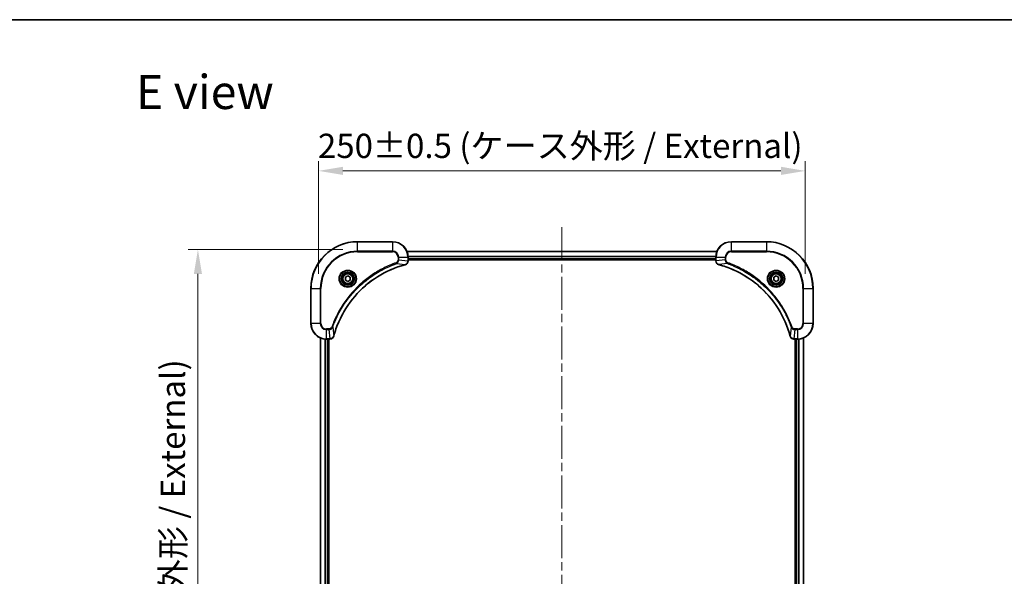
# Model space of a CAD drawing. Units: millimetres. Extents: x 43 to 7728, y 24 to 1429.
# Drawn here: x 1732 to 2238, y 1143 to 1429 of the extents above; entities that cross this region are included whole.
import ezdxf

# ---------------------------------------------------------------- set-up
doc = ezdxf.new("R2010")
doc.units = ezdxf.units.MM
doc.header["$LTSCALE"] = 3
doc.linetypes.add('CHAIN', pattern=[0.3543, 0.2362, -0.0295, 0.0591, -0.0295])
doc.layers.get('Defpoints').update_dxf_attribs({"lineweight": 25})
for name, color, linetype, lineweight in [('Border (ISO)', 7, 'Continuous', 35), ('Dimension (ISO)', 7, 'Continuous', 18), ('Dimension (ISO) @ 1', 7, 'Continuous', 18), ('Symbol (ISO)', 7, 'Continuous', 18), ('Visible (ISO)', 7, 'Continuous', 35), ('Visible Narrow (ISO)', 7, 'Continuous', 25)]:
    doc.layers.add(name, color=color, linetype=linetype, lineweight=lineweight)
doc.layers.add('Centerline (ISO)', color=7, linetype='Continuous', lineweight=18, true_color=0x80ffff)
doc.styles.add('Note Text (TK)', font='txt')
doc.dimstyles.new('Default - Method 1b (TK)', dxfattribs={"dimscale": 3, "dimtxt": 2.5, "dimasz": 2.5, "dimexe": 1, "dimexo": 1.5, "dimgap": 1, "dimtad": 1, "dimrnd": 1e-08, "dimdsep": 46, "dimtxsty": 'Note Text (TK)', "dimcen": 0.09, "dimdle": 5, "dimclrd": 100, "dimclre": 100, "dimclrt": 7, "dimadec": 1, "dimazin": 1, "dimtfac": 1, "dimtmove": 0, "dimatfit": 3, "dimfxl": 0, "dimtolj": 1, "dimlwd": -1, "dimlwe": -1, "dimarcsym": 0})

# ---------------------------------------------------------------- blocks, each defined once
blk = doc.blocks.new('図面枠 tk図枠')
at = {"layer": 'Border (ISO)'}
blk.add_line((14.5, 289), (405.5, 289), dxfattribs=at)
blk = doc.blocks.new('*D58')
at = {"layer": 'Defpoints', "color": 0, "transparency": 16777216}
for p in [(2135.74, 1351.36), (1885.74, 1290.98), (2135.74, 1290.98)]:
    blk.add_point(p, dxfattribs=at)
at = {"layer": 'Dimension (ISO)', "color": 100, "transparency": 16777216}
for p, q in [((1885.74, 1298.48), (1885.74, 1356.36)), ((2135.74, 1298.48), (2135.74, 1356.36)), ((1898.24, 1351.36), (2123.24, 1351.36))]:
    blk.add_line(p, q, dxfattribs=at)
for points in [[(1898.24, 1353.45), (1898.24, 1349.28), (1885.74, 1351.36)], [(2123.24, 1353.45), (2123.24, 1349.28), (2135.74, 1351.36)]]:
    blk.add_solid(points, dxfattribs=at)
at = {"layer": 'Dimension (ISO)', "color": 7, "transparency": 16777216, "insert": (1885.39, 1364.21), "char_height": 12.5, "attachment_point": 4, "style": 'Note Text (TK)'}
blk.add_mtext('\\A1;\\fＭＳ Ｐゴシック|b0|i0;{\\H12.4500;250±0.5 (ケース外形 / External)}', dxfattribs=at)
blk = doc.blocks.new('*D59')
at = {"layer": 'Defpoints', "color": 0, "transparency": 16777216}
for p in [(1905.74, 1310.98), (1823.77, 950.98), (1905.74, 950.98)]:
    blk.add_point(p, dxfattribs=at)
at = {"layer": 'Dimension (ISO)', "color": 100, "transparency": 16777216}
for p, q in [((1898.24, 1310.98), (1818.77, 1310.98)), ((1823.77, 1298.48), (1823.77, 963.48)), ((1898.24, 950.98), (1818.77, 950.98))]:
    blk.add_line(p, q, dxfattribs=at)
for points in [[(1821.69, 1298.48), (1825.86, 1298.48), (1823.77, 1310.98)], [(1821.69, 963.48), (1825.86, 963.48), (1823.77, 950.98)]]:
    blk.add_solid(points, dxfattribs=at)
at = {"layer": 'Dimension (ISO)', "color": 7, "transparency": 16777216, "insert": (1810.92, 1005.63), "char_height": 12.5, "attachment_point": 4, "rotation": 90, "style": 'Note Text (TK)'}
blk.add_mtext('\\A1;\\fＭＳ Ｐゴシック|b0|i0;{\\H12.4500;360±0.5 (ケース外形 / External)}', dxfattribs=at)

msp = doc.modelspace()

# ---------------------------------------------------------------- linework, layer by layer
at = {"layer": 'Centerline (ISO)', "linetype": 'CHAIN', "ltscale": 23.990969}
msp.add_line((2010.7393, 1322.4793), (2010.7393, 939.4793), dxfattribs=at)
at = {"layer": 'Visible (ISO)'}
for p, q in [((1923.7393, 1314.9793), (1905.7393, 1314.9793)), ((2115.7393, 1314.9793), (2097.7393, 1314.9793)), ((1931.1555, 1309.9793), (2090.3231, 1309.9793)), ((1931.7393, 1305.1483), (1931.7393, 1306.9793)), ((1931.7393, 1305.9793), (2089.7393, 1305.9793)), ((1931.7393, 1305.6793), (2089.7393, 1305.6793)), ((1931.7393, 1305.1483), (1931.7393, 1305.1329)), ((2089.7393, 1306.9793), (2089.7393, 1305.1483)), ((2089.7393, 1305.1329), (2089.7393, 1305.1483)), ((1899.4893, 1296.701), (1900.7393, 1297.4227)), ((1899.4893, 1295.2576), (1899.4893, 1296.701)), ((1900.7393, 1294.5359), (1899.4893, 1295.2576)), ((1900.7393, 1297.4227), (1901.9893, 1296.701)), ((1901.9893, 1295.2576), (1900.7393, 1294.5359)), ((1901.9893, 1296.701), (1901.9893, 1295.2576)), ((2119.4893, 1296.701), (2120.7393, 1297.4227)), ((2119.4893, 1295.2576), (2119.4893, 1296.701)), ((2120.7393, 1294.5359), (2119.4893, 1295.2576)), ((2120.7393, 1297.4227), (2121.9893, 1296.701)), ((2121.9893, 1295.2576), (2120.7393, 1294.5359)), ((2121.9893, 1296.701), (2121.9893, 1295.2576)), ((1881.7393, 1290.9793), (1881.7393, 1272.9793)), ((2139.7393, 1272.9793), (2139.7393, 1290.9793)), ((1886.7393, 996.3955), (1886.7393, 1265.5631)), ((1889.7393, 1264.9793), (1891.5703, 1264.9793)), ((1890.7393, 996.9793), (1890.7393, 1264.9793)), ((1891.0393, 996.9793), (1891.0393, 1264.9793)), ((1891.5857, 1264.9793), (1891.5703, 1264.9793)), ((2129.9083, 1264.9793), (2129.8929, 1264.9793)), ((2129.9083, 1264.9793), (2131.7393, 1264.9793)), ((2130.4393, 1264.9793), (2130.4393, 996.9793)), ((2130.7393, 1264.9793), (2130.7393, 996.9793)), ((2134.7393, 1265.5631), (2134.7393, 996.3955))]:
    msp.add_line(p, q, dxfattribs=at)
for centre, radius in [((1900.7393, 1295.9793), 3.25), ((1900.7393, 1295.9793), 2.75), ((2120.7393, 1295.9793), 3.25), ((2120.7393, 1295.9793), 2.75)]:
    msp.add_circle(centre, radius, dxfattribs=at)
for centre, radius, start, end in [((1905.7393, 1290.9793), 24, 90, 180), ((1923.7393, 1306.9793), 8, 0, 90), ((2097.7393, 1306.9793), 8, 90, 180), ((2115.7393, 1290.9793), 24, 0, 90), ((1889.7393, 1272.9793), 8, 180, 270), ((2131.7393, 1272.9793), 8, 270, 0)]:
    msp.add_arc(centre, radius, start, end, dxfattribs=at)
for points, knots in [([(1930.2578, 1303.2013), (1930.4967, 1303.2654), (1930.7244, 1303.3747), (1930.9249, 1303.5222), (1931.1254, 1303.6698), (1931.2985, 1303.8557), (1931.4315, 1304.0669), (1931.6311, 1304.3837), (1931.7393, 1304.7581), (1931.7393, 1305.1329)], [-0.196787795, -0.196787795, -0.196787795, -0.196787795, -0.140562711, -0.140562711, -0.140562711, -0.084337626, -0.084337626, -0.084337626, 0, 0, 0, 0]), ([(2089.7393, 1305.1329), (2089.7393, 1304.6332), (2089.9356, 1304.1355), (2090.2748, 1303.7709), (2090.5291, 1303.4974), (2090.8625, 1303.2975), (2091.2208, 1303.2013)], [-0.196787795, -0.196787795, -0.196787795, -0.196787795, -0.084337626, -0.084337626, -0.084337626, 0, 0, 0, 0]), ([(1893.5367, 1266.5331), (1894.2102, 1269.0274), (1895.0698, 1271.4714), (1896.1062, 1273.838), (1898.1789, 1278.5712), (1900.9624, 1282.9933), (1904.334, 1286.909), (1907.7056, 1290.8247), (1911.6652, 1294.234), (1916.0381, 1296.9866), (1920.4109, 1299.7392), (1925.1969, 1301.835), (1930.1855, 1303.1819)], [0, 0, 0, 0, 0.78253283, 0.78253283, 0.78253283, 2.34759848, 2.34759848, 2.34759848, 3.91266414, 3.91266414, 3.91266414, 5.47772979, 5.47772979, 5.47772979, 5.47772979]), ([(2091.293, 1303.1819), (2093.7873, 1302.5084), (2096.2314, 1301.6488), (2098.598, 1300.6124), (2103.3312, 1298.5397), (2107.7533, 1295.7562), (2111.669, 1292.3846), (2115.5846, 1289.013), (2118.994, 1285.0534), (2121.7466, 1280.6805), (2124.4992, 1276.3077), (2126.595, 1271.5217), (2127.9418, 1266.5331)], [0, 0, 0, 0, 0.78253283, 0.78253283, 0.78253283, 2.34759848, 2.34759848, 2.34759848, 3.91266414, 3.91266414, 3.91266414, 5.47772979, 5.47772979, 5.47772979, 5.47772979]), ([(1891.5857, 1264.9793), (1892.0854, 1264.9793), (1892.5831, 1265.1757), (1892.9477, 1265.5148), (1893.2212, 1265.7692), (1893.4211, 1266.1025), (1893.5173, 1266.4608)], [-0.196787795, -0.196787795, -0.196787795, -0.196787795, -0.084337626, -0.084337626, -0.084337626, 0, 0, 0, 0]), ([(2127.9613, 1266.4608), (2128.0254, 1266.2219), (2128.1346, 1265.9942), (2128.2822, 1265.7937), (2128.4298, 1265.5932), (2128.6157, 1265.4201), (2128.8269, 1265.2871), (2129.1437, 1265.0875), (2129.5181, 1264.9793), (2129.8929, 1264.9793)], [-0.196787795, -0.196787795, -0.196787795, -0.196787795, -0.140562711, -0.140562711, -0.140562711, -0.084337626, -0.084337626, -0.084337626, 0, 0, 0, 0])]:
    msp.add_open_spline(points, degree=3, knots=knots, dxfattribs=at)
for points in [[(1930.1855, 1303.1819), (1930.2097, 1303.1884), (1930.2339, 1303.1949), (1930.2578, 1303.2013)], [(2091.2208, 1303.2013), (2091.2447, 1303.1949), (2091.2689, 1303.1884), (2091.293, 1303.1819)], [(1893.5173, 1266.4608), (1893.5237, 1266.4847), (1893.5302, 1266.5089), (1893.5367, 1266.5331)], [(2127.9418, 1266.5331), (2127.9484, 1266.5089), (2127.9549, 1266.4847), (2127.9613, 1266.4608)]]:
    msp.add_open_spline(points, degree=3, dxfattribs=at)
at = {"layer": 'Visible Narrow (ISO)'}
for p, q in [((1905.7393, 1314.8329), (1905.7393, 1314.9793)), ((1923.7393, 1314.8329), (1923.7393, 1314.9793)), ((2097.7393, 1314.8329), (2097.7393, 1314.9793)), ((2115.7393, 1314.8329), (2115.7393, 1314.9793)), ((1905.7393, 1314.8329), (1923.7393, 1314.8329)), ((1905.7393, 1310.1258), (1905.7393, 1314.8329)), ((1923.7393, 1310.1258), (1905.7393, 1310.1258)), ((1905.7393, 1310.1258), (1905.7393, 1309.7722)), ((1923.7393, 1314.8329), (1923.7393, 1310.1258)), ((1923.7393, 1310.1258), (1923.7393, 1309.7722)), ((1931.1741, 1309.933), (2090.3045, 1309.933)), ((2097.7393, 1314.8329), (2115.7393, 1314.8329)), ((2097.7393, 1310.1258), (2097.7393, 1314.8329)), ((2097.7393, 1310.1258), (2097.7393, 1309.7722)), ((2115.7393, 1310.1258), (2097.7393, 1310.1258)), ((2115.7393, 1314.8329), (2115.7393, 1310.1258)), ((2115.7393, 1309.7722), (2115.7393, 1310.1258)), ((1905.7393, 1309.7722), (1923.7393, 1309.7722)), ((1926.5322, 1306.9793), (1926.5322, 1305.6422)), ((1926.8857, 1306.9793), (1926.5322, 1306.9793)), ((1926.8857, 1305.6422), (1926.5322, 1305.6422)), ((1926.8857, 1306.9793), (1931.5928, 1306.9793)), ((1926.8857, 1305.6422), (1926.8857, 1306.9793)), ((1926.8857, 1305.6422), (1931.5928, 1305.1483)), ((1931.5928, 1306.9793), (1931.5928, 1305.1483)), ((1931.5928, 1306.9793), (1931.7393, 1306.9793)), ((1931.7393, 1305.1483), (1931.5928, 1305.1483)), ((1931.7197, 1307.5393), (2089.7589, 1307.5393)), ((1931.729, 1307.3856), (2089.7496, 1307.3856)), ((1931.7393, 1306.2793), (2089.7393, 1306.2793)), ((2089.7393, 1306.9793), (2089.8857, 1306.9793)), ((2089.8857, 1305.1483), (2089.7393, 1305.1483)), ((2089.8857, 1305.1483), (2089.8857, 1306.9793)), ((2089.8857, 1306.9793), (2094.5928, 1306.9793)), ((2094.5928, 1305.6422), (2089.8857, 1305.1483)), ((2094.5928, 1306.9793), (2094.5928, 1305.6422)), ((2094.5928, 1306.9793), (2094.9464, 1306.9793)), ((2094.5928, 1305.6422), (2094.9464, 1305.6422)), ((2094.9464, 1305.6422), (2094.9464, 1306.9793)), ((2097.7393, 1309.7722), (2115.7393, 1309.7722)), ((1925.71, 1303.7415), (1925.5565, 1304.1741)), ((1925.71, 1303.7415), (1930.1776, 1303.2108)), ((2095.7686, 1303.7415), (2091.3009, 1303.2108)), ((2095.7686, 1303.7415), (2095.922, 1304.1741)), ((1881.8857, 1290.9793), (1881.7393, 1290.9793)), ((1881.8857, 1272.9793), (1881.8857, 1290.9793)), ((1881.8857, 1290.9793), (1886.5928, 1290.9793)), ((1886.9464, 1290.9793), (1886.5928, 1290.9793)), ((1886.5928, 1290.9793), (1886.5928, 1272.9793)), ((1886.9464, 1272.9793), (1886.9464, 1290.9793)), ((2134.5322, 1290.9793), (2134.5322, 1272.9793)), ((2134.8857, 1290.9793), (2134.5322, 1290.9793)), ((2134.8857, 1290.9793), (2139.5928, 1290.9793)), ((2134.8857, 1272.9793), (2134.8857, 1290.9793)), ((2139.5928, 1290.9793), (2139.5928, 1272.9793)), ((2139.5928, 1290.9793), (2139.7393, 1290.9793)), ((1881.8857, 1272.9793), (1881.7393, 1272.9793)), ((1886.5928, 1272.9793), (1881.8857, 1272.9793)), ((1886.5928, 1272.9793), (1886.9464, 1272.9793)), ((1891.0764, 1270.1864), (1889.7393, 1270.1864)), ((1889.7393, 1269.8329), (1889.7393, 1270.1864)), ((1889.7393, 1269.8329), (1891.0764, 1269.8329)), ((1889.7393, 1265.1258), (1889.7393, 1269.8329)), ((1891.0764, 1269.8329), (1891.0764, 1270.1864)), ((1891.0764, 1269.8329), (1891.5703, 1265.1258)), ((1892.9771, 1271.0086), (1892.5445, 1271.1621)), ((1892.9771, 1271.0086), (1893.5078, 1266.541)), ((2128.5015, 1271.0086), (2127.9708, 1266.541)), ((2128.5015, 1271.0086), (2128.9341, 1271.1621)), ((2130.4022, 1269.8329), (2129.9083, 1265.1258)), ((2131.7393, 1270.1864), (2130.4022, 1270.1864)), ((2130.4022, 1269.8329), (2130.4022, 1270.1864)), ((2130.4022, 1269.8329), (2131.7393, 1269.8329)), ((2131.7393, 1269.8329), (2131.7393, 1270.1864)), ((2131.7393, 1269.8329), (2131.7393, 1265.1258)), ((2134.8857, 1272.9793), (2134.5322, 1272.9793)), ((2139.5928, 1272.9793), (2134.8857, 1272.9793)), ((2139.5928, 1272.9793), (2139.7393, 1272.9793)), ((1886.8088, 996.4233), (1886.8088, 1265.5354)), ((1889.1493, 996.9575), (1889.1493, 1265.0011)), ((1889.3798, 996.9712), (1889.3798, 1264.9874)), ((1891.5703, 1265.1258), (1889.7393, 1265.1258)), ((1889.7393, 1264.9793), (1889.7393, 1265.1258)), ((1890.4393, 996.9793), (1890.4393, 1264.9793)), ((1891.5703, 1265.1258), (1891.5703, 1264.9793)), ((2131.7393, 1265.1258), (2129.9083, 1265.1258)), ((2129.9083, 1264.9793), (2129.9083, 1265.1258)), ((2131.0393, 1264.9793), (2131.0393, 996.9793)), ((2131.7393, 1265.1258), (2131.7393, 1264.9793)), ((2132.0988, 1264.9874), (2132.0988, 996.9712)), ((2132.3292, 1265.0011), (2132.3292, 996.9575)), ((2134.6698, 1265.5354), (2134.6698, 996.4233))]:
    msp.add_line(p, q, dxfattribs=at)
for centre, radius in [((1900.7393, 1295.9793), 4.4571), ((1900.7393, 1295.9793), 4.1036), ((2120.7393, 1295.9793), 4.4571), ((2120.7393, 1295.9793), 4.1036), ((1900.7393, 1295.9793), 3.3964), ((1900.7393, 1295.9793), 2.45), ((2120.7393, 1295.9793), 3.3964), ((2120.7393, 1295.9793), 2.45)]:
    msp.add_circle(centre, radius, dxfattribs=at)
for centre, radius, start, end in [((1905.7393, 1290.9793), 23.8536, 90, 180), ((1905.7393, 1290.9793), 19.1464, 90, 180), ((1923.7393, 1306.9793), 7.8536, 0, 90), ((1923.7393, 1306.9793), 3.1464, 0, 90), ((2097.7393, 1306.9793), 7.8536, 90, 180), ((2097.7393, 1306.9793), 3.1464, 90, 180), ((2115.7393, 1290.9793), 23.8536, 0, 90), ((2115.7393, 1290.9793), 19.1464, 0, 90), ((1905.7393, 1290.9793), 18.7929, 90, 180), ((1923.7393, 1306.9793), 2.7929, 0, 90), ((2097.7393, 1306.9793), 2.7929, 90, 180), ((2115.7393, 1290.9793), 18.7929, 0, 90), ((1889.7393, 1272.9793), 7.8536, 180, 270), ((1889.7393, 1272.9793), 3.1464, 180, 270), ((1889.7393, 1272.9793), 2.7929, 180, 270), ((2131.7393, 1272.9793), 2.7929, 270, 0), ((2131.7393, 1272.9793), 7.8536, 270, 0), ((2131.7393, 1272.9793), 3.1464, 270, 0)]:
    msp.add_arc(centre, radius, start, end, dxfattribs=at)
for centre, major_axis, ratio, start_param, end_param in [((1931.3387, 1304.9022), (-0.0487, -2.3812), 0.1051554, 1.66859369, 1.67647558), ((1931.2393, 1305.1329), (0.5, 0), 0.00935385, 5.4972736, 6.28318531), ((2090.2393, 1305.1329), (-0.5, 0), 0.00935385, 0, 0.7859117), ((2090.14, 1304.9021), (0.0487, -2.3816), 0.10517158, 4.60669413, 4.61457479), ((1930.0552, 1303.6646), (0.1303, -0.4827), 0.00038233, 5.93481643, 6.28318923), ((1930.1282, 1303.6842), (0.1296, -0.4829), 0.14287502, 0, 0.40009206), ((2091.3504, 1303.6842), (-0.1296, -0.4829), 0.14287502, 5.88309352, 6.28318531), ((2091.4234, 1303.6646), (-0.1303, -0.4827), 0.00038233, 0, 0.34837257), ((1891.8165, 1265.38), (2.3816, 0.0487), 0.10517158, 4.60669413, 4.61457479), ((1891.5857, 1265.4793), (0, -0.5), 0.00935385, 0, 0.7859117), ((1893.0344, 1266.5904), (0.4829, -0.1296), 0.14287502, 5.88309352, 6.28318531), ((1893.054, 1266.6634), (0.4827, -0.1303), 0.00038233, 0, 0.34837257), ((2128.4246, 1266.6634), (-0.4827, -0.1303), 0.00038233, 5.93481373, 6.28318636), ((2128.4442, 1266.5904), (-0.4829, -0.1296), 0.14287502, 0, 0.40009206), ((2129.6622, 1265.3799), (-2.3812, 0.0487), 0.1051554, 1.66859369, 1.67647558), ((2129.8929, 1265.4793), (0, -0.5), 0.00935385, 5.49727361, 6.28318531)]:
    msp.add_ellipse(centre, major_axis=major_axis, ratio=ratio, start_param=start_param, end_param=end_param, dxfattribs=at)
for points, knots in [([(1926.5322, 1305.6422), (1926.5322, 1305.3744), (1926.4212, 1304.9279), (1926.0337, 1304.4259), (1925.7249, 1304.2338), (1925.5565, 1304.1741)], [0, 0, 0, 0, 0.080358178, 0.133930297, 0.187502416, 0.187502416, 0.187502416, 0.187502416]), ([(1925.71, 1303.7415), (1925.8677, 1303.8141), (1926.0092, 1303.9089), (1926.1323, 1304.0133), (1926.1842, 1304.0574), (1926.2333, 1304.1037), (1926.2802, 1304.1522), (1926.3672, 1304.2424), (1926.4453, 1304.3389), (1926.5136, 1304.4403), (1926.5693, 1304.5229), (1926.6184, 1304.6089), (1926.6617, 1304.6974), (1926.7304, 1304.8378), (1926.7772, 1304.9645), (1926.8156, 1305.1101), (1926.858, 1305.2708), (1926.8846, 1305.4712), (1926.8857, 1305.6422)], [-0.187502416, -0.187502416, -0.187502416, -0.187502416, -0.149825893, -0.149825893, -0.149825893, -0.133930297, -0.133930297, -0.133930297, -0.104414332, -0.104414332, -0.104414332, -0.080358178, -0.080358178, -0.080358178, -0.04217927, -0.04217927, -0.04217927, 0, 0, 0, 0]), ([(1931.5927, 1305.1296), (1931.5906, 1304.9269), (1931.5564, 1304.7169), (1931.4941, 1304.5261), (1931.4514, 1304.3956), (1931.3961, 1304.2712), (1931.327, 1304.1496), (1931.2674, 1304.0448), (1931.1986, 1303.9447), (1931.1206, 1303.8511), (1931.0503, 1303.7666), (1930.9726, 1303.6875), (1930.8886, 1303.6144), (1930.8206, 1303.5553), (1930.7486, 1303.5003), (1930.6725, 1303.45), (1930.5501, 1303.3692), (1930.4167, 1303.3001), (1930.2744, 1303.2467)], [0, 0, 0, 0, 0.050060504, 0.050060504, 0.050060504, 0.084337626, 0.084337626, 0.084337626, 0.113903258, 0.113903258, 0.113903258, 0.140562711, 0.140562711, 0.140562711, 0.162131477, 0.162131477, 0.162131477, 0.196787795, 0.196787795, 0.196787795, 0.196787795]), ([(2091.2042, 1303.2468), (2090.9978, 1303.3244), (2090.8092, 1303.435), (2090.646, 1303.5671), (2090.5355, 1303.6566), (2090.4359, 1303.7565), (2090.3471, 1303.8651), (2090.2647, 1303.9659), (2090.1942, 1304.0703), (2090.1344, 1304.18), (2089.9814, 1304.4607), (2089.8895, 1304.8022), (2089.8859, 1305.1296)], [0, 0, 0, 0, 0.05028531, 0.05028531, 0.05028531, 0.084337626, 0.084337626, 0.084337626, 0.115936047, 0.115936047, 0.115936047, 0.196787795, 0.196787795, 0.196787795, 0.196787795]), ([(2094.5928, 1305.6422), (2094.5935, 1305.4265), (2094.643, 1305.156), (2094.7096, 1304.9583), (2094.7313, 1304.8937), (2094.755, 1304.8332), (2094.7809, 1304.7748), (2094.8354, 1304.6518), (2094.8981, 1304.5372), (2094.9849, 1304.4126), (2095.0515, 1304.3169), (2095.1261, 1304.2255), (2095.2096, 1304.1404), (2095.2456, 1304.1036), (2095.2834, 1304.068), (2095.3227, 1304.0338), (2095.453, 1303.92), (2095.6004, 1303.8189), (2095.7686, 1303.7415)], [-0.187504168, -0.187504168, -0.187504168, -0.187504168, -0.134326228, -0.134326228, -0.134326228, -0.116955095, -0.116955095, -0.116955095, -0.080358929, -0.080358929, -0.080358929, -0.0522949, -0.0522949, -0.0522949, -0.040179465, -0.040179465, -0.040179465, 0, 0, 0, 0]), ([(2095.922, 1304.1741), (2095.7958, 1304.2189), (2095.5591, 1304.3495), (2095.1109, 1304.794), (2094.9464, 1305.2851), (2094.9464, 1305.6422)], [0, 0, 0, 0, 0.040179465, 0.080358929, 0.187504168, 0.187504168, 0.187504168, 0.187504168]), ([(1925.5565, 1304.1741), (1924.4735, 1303.7901), (1922.3315, 1302.9542), (1918.1624, 1301.0132), (1913.1987, 1298.0971), (1905.91, 1292.4625), (1899.7865, 1285.5067), (1895.7057, 1278.5559), (1893.7643, 1274.3872), (1892.9285, 1272.2451), (1892.5445, 1271.1621)], [0, 0, 0, 0, 0.34472946, 0.68945893, 1.37891786, 2.06837678, 3.44729464, 4.13675357, 4.48148303, 4.82621249, 4.82621249, 4.82621249, 4.82621249]), ([(1892.9771, 1271.0086), (1892.9858, 1271.033), (1892.9945, 1271.0574), (1893.0032, 1271.0817), (1893.0545, 1271.2252), (1893.1304, 1271.4338), (1893.1797, 1271.5673), (1893.2108, 1271.6512), (1893.2357, 1271.7182), (1893.2633, 1271.792), (1893.276, 1271.8261), (1893.2895, 1271.8619), (1893.305, 1271.9031), (1893.5281, 1272.4971), (1893.7707, 1273.1111), (1894.0061, 1273.678), (1894.077, 1273.8487), (1894.1486, 1274.0187), (1894.2234, 1274.1936), (1894.6704, 1275.2393), (1895.1519, 1276.273), (1895.6654, 1277.2903), (1896.0938, 1278.1388), (1896.5475, 1278.9818), (1897.0214, 1279.8068), (1897.6837, 1280.96), (1898.3836, 1282.0782), (1899.1276, 1283.1781), (1900.1055, 1284.6239), (1901.1554, 1286.03), (1902.2706, 1287.3745), (1904.0663, 1289.5395), (1906.0272, 1291.5531), (1908.1358, 1293.4129), (1908.5338, 1293.7639), (1908.9367, 1294.1089), (1909.3449, 1294.4475), (1910.6897, 1295.563), (1912.093, 1296.6118), (1913.5405, 1297.5913), (1914.6405, 1298.3355), (1915.7587, 1299.0356), (1916.9119, 1299.6978), (1917.7368, 1300.1715), (1918.5798, 1300.6249), (1919.4283, 1301.053), (1920.4457, 1301.5663), (1921.4796, 1302.0475), (1922.525, 1302.4952), (1922.6104, 1302.5318), (1922.6959, 1302.5682), (1922.7815, 1302.6043), (1922.8655, 1302.6398), (1922.9496, 1302.6751), (1923.0338, 1302.7102), (1923.1164, 1302.7446), (1923.1991, 1302.7789), (1923.2819, 1302.8129), (1923.3629, 1302.8462), (1923.4441, 1302.8794), (1923.5254, 1302.9124), (1923.6048, 1302.9446), (1923.6843, 1302.9767), (1923.764, 1303.0086), (1923.8416, 1303.0397), (1923.9194, 1303.0706), (1923.9972, 1303.1014), (1924.0701, 1303.1302), (1924.1432, 1303.1589), (1924.2163, 1303.1874), (1924.2897, 1303.2161), (1924.3633, 1303.2446), (1924.4369, 1303.273), (1924.5077, 1303.3002), (1924.5786, 1303.3273), (1924.6496, 1303.3543), (1924.7112, 1303.3777), (1924.7728, 1303.4009), (1924.8345, 1303.4241), (1924.8985, 1303.4481), (1924.9627, 1303.472), (1925.0269, 1303.4958), (1925.0859, 1303.5176), (1925.1451, 1303.5394), (1925.2043, 1303.561), (1925.3168, 1303.602), (1925.3963, 1303.6309), (1925.5271, 1303.6772), (1925.5724, 1303.6932), (1925.6215, 1303.7104), (1925.6608, 1303.7242), (1925.6772, 1303.73), (1925.6936, 1303.7357), (1925.71, 1303.7415)], [-4.82621249, -4.82621249, -4.82621249, -4.82621249, -4.81844842, -4.81844842, -4.81844842, -4.77269349, -4.77269349, -4.77269349, -4.74390962, -4.74390962, -4.74390962, -4.73061692, -4.73061692, -4.73061692, -4.53913686, -4.53913686, -4.53913686, -4.48148303, -4.48148303, -4.48148303, -4.13675357, -4.13675357, -4.13675357, -3.84919093, -3.84919093, -3.84919093, -3.44729464, -3.44729464, -3.44729464, -2.91901319, -2.91901319, -2.91901319, -2.06837678, -2.06837678, -2.06837678, -1.90783066, -1.90783066, -1.90783066, -1.37891786, -1.37891786, -1.37891786, -0.97698999, -0.97698999, -0.97698999, -0.68945893, -0.68945893, -0.68945893, -0.34472946, -0.34472946, -0.34472946, -0.31656511, -0.31656511, -0.31656511, -0.28890509, -0.28890509, -0.28890509, -0.26177095, -0.26177095, -0.26177095, -0.23519152, -0.23519152, -0.23519152, -0.20920511, -0.20920511, -0.20920511, -0.18386262, -0.18386262, -0.18386262, -0.16011563, -0.16011563, -0.16011563, -0.13625792, -0.13625792, -0.13625792, -0.11332385, -0.11332385, -0.11332385, -0.09343365, -0.09343365, -0.09343365, -0.07279556, -0.07279556, -0.07279556, -0.05381314, -0.05381314, -0.05381314, -0.01773212, -0.01773212, -0.01773212, -0.00521417, -0.00521417, -0.00521417, 0, 0, 0, 0]), ([(1930.1776, 1303.2108), (1925.1769, 1301.859), (1915.6098, 1297.6769), (1903.7157, 1287.4392), (1896.7561, 1276.3743), (1894.1837, 1269.0413), (1893.5078, 1266.541)], [-5.47772979, -5.47772979, -5.47772979, -5.47772979, -3.91266414, -2.34759848, -0.78253283, 0, 0, 0, 0]), ([(2127.9708, 1266.541), (2126.619, 1271.5417), (2122.4369, 1281.1088), (2112.1992, 1293.0029), (2101.1343, 1299.9625), (2093.8013, 1302.5349), (2091.3009, 1303.2108)], [-5.47772979, -5.47772979, -5.47772979, -5.47772979, -3.91266414, -2.34759848, -0.78253283, 0, 0, 0, 0]), ([(2095.7686, 1303.7415), (2095.793, 1303.7328), (2095.8174, 1303.7241), (2095.8417, 1303.7154), (2095.9852, 1303.6641), (2096.1938, 1303.5882), (2096.3272, 1303.5389), (2096.4112, 1303.5078), (2096.4781, 1303.4829), (2096.552, 1303.4553), (2096.5861, 1303.4426), (2096.6219, 1303.4291), (2096.6631, 1303.4136), (2097.257, 1303.1905), (2097.8711, 1302.9479), (2098.438, 1302.7125), (2098.6086, 1302.6416), (2098.7787, 1302.57), (2098.9536, 1302.4952), (2099.9993, 1302.0482), (2101.033, 1301.5667), (2102.0502, 1301.0532), (2102.8988, 1300.6248), (2103.7418, 1300.1711), (2104.5668, 1299.6972), (2105.72, 1299.0349), (2106.8382, 1298.335), (2107.9381, 1297.591), (2109.3839, 1296.6131), (2110.7899, 1295.5632), (2112.1345, 1294.448), (2114.2995, 1292.6523), (2116.3131, 1290.6914), (2118.1729, 1288.5828), (2118.5239, 1288.1848), (2118.8689, 1287.7819), (2119.2075, 1287.3737), (2120.323, 1286.0289), (2121.3718, 1284.6256), (2122.3512, 1283.1781), (2123.0955, 1282.0781), (2123.7956, 1280.96), (2124.4578, 1279.8067), (2124.9315, 1278.9818), (2125.3849, 1278.1388), (2125.813, 1277.2903), (2126.3263, 1276.2729), (2126.8075, 1275.239), (2127.2552, 1274.1936), (2127.2918, 1274.1082), (2127.3282, 1274.0227), (2127.3643, 1273.9371), (2127.3998, 1273.8531), (2127.4351, 1273.769), (2127.4702, 1273.6848), (2127.5046, 1273.6022), (2127.5388, 1273.5195), (2127.5729, 1273.4367), (2127.6062, 1273.3557), (2127.6394, 1273.2745), (2127.6724, 1273.1932), (2127.7046, 1273.1138), (2127.7367, 1273.0343), (2127.7686, 1272.9546), (2127.7997, 1272.877), (2127.8306, 1272.7992), (2127.8614, 1272.7214), (2127.8902, 1272.6485), (2127.9189, 1272.5754), (2127.9474, 1272.5023), (2127.9761, 1272.4289), (2128.0046, 1272.3553), (2128.0329, 1272.2817), (2128.0602, 1272.2109), (2128.0873, 1272.14), (2128.1143, 1272.069), (2128.1377, 1272.0075), (2128.1609, 1271.9458), (2128.1841, 1271.8841), (2128.2081, 1271.8201), (2128.232, 1271.7559), (2128.2558, 1271.6917), (2128.2776, 1271.6327), (2128.2993, 1271.5735), (2128.3209, 1271.5143), (2128.362, 1271.4018), (2128.3909, 1271.3223), (2128.4372, 1271.1915), (2128.4532, 1271.1462), (2128.4704, 1271.0971), (2128.4842, 1271.0578), (2128.4899, 1271.0414), (2128.4956, 1271.025), (2128.5015, 1271.0086)], [-4.82621249, -4.82621249, -4.82621249, -4.82621249, -4.81844842, -4.81844842, -4.81844842, -4.77269349, -4.77269349, -4.77269349, -4.74390962, -4.74390962, -4.74390962, -4.73061692, -4.73061692, -4.73061692, -4.53913686, -4.53913686, -4.53913686, -4.48148303, -4.48148303, -4.48148303, -4.13675357, -4.13675357, -4.13675357, -3.84919093, -3.84919093, -3.84919093, -3.44729464, -3.44729464, -3.44729464, -2.91901319, -2.91901319, -2.91901319, -2.06837678, -2.06837678, -2.06837678, -1.90783066, -1.90783066, -1.90783066, -1.37891786, -1.37891786, -1.37891786, -0.97698999, -0.97698999, -0.97698999, -0.68945893, -0.68945893, -0.68945893, -0.34472946, -0.34472946, -0.34472946, -0.31656511, -0.31656511, -0.31656511, -0.28890509, -0.28890509, -0.28890509, -0.26177095, -0.26177095, -0.26177095, -0.23519152, -0.23519152, -0.23519152, -0.20920511, -0.20920511, -0.20920511, -0.18386262, -0.18386262, -0.18386262, -0.16011563, -0.16011563, -0.16011563, -0.13625792, -0.13625792, -0.13625792, -0.11332385, -0.11332385, -0.11332385, -0.09343365, -0.09343365, -0.09343365, -0.07279556, -0.07279556, -0.07279556, -0.05381314, -0.05381314, -0.05381314, -0.01773212, -0.01773212, -0.01773212, -0.00521417, -0.00521417, -0.00521417, 0, 0, 0, 0]), ([(2128.9341, 1271.1621), (2128.5501, 1272.2451), (2127.7142, 1274.3871), (2125.7732, 1278.5562), (2122.8571, 1283.5199), (2117.2225, 1290.8086), (2110.2667, 1296.9321), (2103.3159, 1301.0129), (2099.1472, 1302.9543), (2097.0051, 1303.7901), (2095.922, 1304.1741)], [0, 0, 0, 0, 0.34472946, 0.68945893, 1.37891786, 2.06837678, 3.44729464, 4.13675357, 4.48148303, 4.82621249, 4.82621249, 4.82621249, 4.82621249]), ([(1892.5445, 1271.1621), (1892.4997, 1271.0358), (1892.3691, 1270.7991), (1891.9246, 1270.3509), (1891.4335, 1270.1864), (1891.0764, 1270.1864)], [0, 0, 0, 0, 0.040179465, 0.080358929, 0.187504168, 0.187504168, 0.187504168, 0.187504168]), ([(1891.0764, 1269.8329), (1891.2921, 1269.8335), (1891.5626, 1269.883), (1891.7603, 1269.9496), (1891.8249, 1269.9714), (1891.8854, 1269.995), (1891.9438, 1270.0209), (1892.0668, 1270.0755), (1892.1814, 1270.1381), (1892.3061, 1270.2249), (1892.4017, 1270.2915), (1892.4931, 1270.3661), (1892.5782, 1270.4496), (1892.615, 1270.4856), (1892.6506, 1270.5234), (1892.6848, 1270.5627), (1892.7986, 1270.6931), (1892.8997, 1270.8404), (1892.9771, 1271.0086)], [-0.187504168, -0.187504168, -0.187504168, -0.187504168, -0.134326228, -0.134326228, -0.134326228, -0.116955095, -0.116955095, -0.116955095, -0.080358929, -0.080358929, -0.080358929, -0.0522949, -0.0522949, -0.0522949, -0.040179465, -0.040179465, -0.040179465, 0, 0, 0, 0]), ([(2128.5015, 1271.0086), (2128.5741, 1270.8509), (2128.6689, 1270.7094), (2128.7733, 1270.5863), (2128.8174, 1270.5344), (2128.8636, 1270.4853), (2128.9122, 1270.4384), (2129.0023, 1270.3514), (2129.0989, 1270.2733), (2129.2003, 1270.205), (2129.2829, 1270.1493), (2129.3689, 1270.1002), (2129.4574, 1270.0569), (2129.5978, 1269.9882), (2129.7245, 1269.9414), (2129.87, 1269.903), (2130.0308, 1269.8606), (2130.2312, 1269.8341), (2130.4022, 1269.8329)], [-0.187502416, -0.187502416, -0.187502416, -0.187502416, -0.149825893, -0.149825893, -0.149825893, -0.133930297, -0.133930297, -0.133930297, -0.104414332, -0.104414332, -0.104414332, -0.080358178, -0.080358178, -0.080358178, -0.04217927, -0.04217927, -0.04217927, 0, 0, 0, 0]), ([(2130.4022, 1270.1864), (2130.1343, 1270.1864), (2129.6879, 1270.2974), (2129.1859, 1270.6849), (2128.9938, 1270.9937), (2128.9341, 1271.1621)], [0, 0, 0, 0, 0.080358178, 0.133930297, 0.187502416, 0.187502416, 0.187502416, 0.187502416]), ([(1893.4718, 1266.4442), (1893.3942, 1266.2378), (1893.2836, 1266.0492), (1893.1515, 1265.886), (1893.0621, 1265.7755), (1892.9621, 1265.6759), (1892.8535, 1265.5871), (1892.7527, 1265.5047), (1892.6483, 1265.4343), (1892.5386, 1265.3745), (1892.2579, 1265.2214), (1891.9164, 1265.1295), (1891.589, 1265.1259)], [0, 0, 0, 0, 0.05028531, 0.05028531, 0.05028531, 0.084337626, 0.084337626, 0.084337626, 0.115936047, 0.115936047, 0.115936047, 0.196787795, 0.196787795, 0.196787795, 0.196787795]), ([(2129.8896, 1265.1259), (2129.6869, 1265.128), (2129.4768, 1265.1622), (2129.2861, 1265.2245), (2129.1555, 1265.2672), (2129.0312, 1265.3225), (2128.9096, 1265.3916), (2128.8048, 1265.4512), (2128.7046, 1265.5201), (2128.611, 1265.598), (2128.5266, 1265.6683), (2128.4475, 1265.746), (2128.3744, 1265.83), (2128.3153, 1265.898), (2128.2603, 1265.97), (2128.21, 1266.0461), (2128.1292, 1266.1685), (2128.0601, 1266.3019), (2128.0067, 1266.4442)], [0, 0, 0, 0, 0.050060504, 0.050060504, 0.050060504, 0.084337626, 0.084337626, 0.084337626, 0.113903258, 0.113903258, 0.113903258, 0.140562711, 0.140562711, 0.140562711, 0.162131477, 0.162131477, 0.162131477, 0.196787795, 0.196787795, 0.196787795, 0.196787795])]:
    msp.add_open_spline(points, degree=3, knots=knots, dxfattribs=at)
for points in [[(1930.2744, 1303.2467), (1930.2433, 1303.235), (1930.2111, 1303.223), (1930.1776, 1303.2108)], [(2091.3009, 1303.2108), (2091.2675, 1303.223), (2091.2353, 1303.2351), (2091.2042, 1303.2468)], [(1893.5078, 1266.541), (1893.4956, 1266.5075), (1893.4835, 1266.4753), (1893.4718, 1266.4442)], [(2128.0067, 1266.4442), (2127.995, 1266.4753), (2127.983, 1266.5075), (2127.9708, 1266.541)]]:
    msp.add_open_spline(points, degree=3, dxfattribs=at)

# ---------------------------------------------------------------- block references
at = {"xscale": 5, "yscale": 5, "zscale": 5}
msp.add_blockref('図面枠 tk図枠', (1154, -16), dxfattribs=at)

# ---------------------------------------------------------------- texts
at = {"layer": 'Symbol (ISO)', "color": 7, "insert": (1791.9125, 1391.8711), "char_height": 17.5, "width": 70.921057, "attachment_point": 4, "line_spacing_factor": 1.5, "style": 'Note Text (TK)'}
msp.add_mtext('\\fＭＳ Ｐゴシック|b0|i0;{\\H17.5000;E view}', dxfattribs=at)

# ---------------------------------------------------------------- dimensions: what is measured, and where the dimension line sits
at = {"layer": 'Dimension (ISO) @ 1', "color": 100, "true_color": 0x00ff3f}
dim = msp.add_linear_dim(base=(2135.7393, 1351.3624), p1=(1885.7393, 1290.9793), p2=(2135.7393, 1290.9793), text='\\fＭＳ Ｐゴシック|b0|i0;{\\H12.4500;<> (ケース外形 / External)}', dimstyle='Default - Method 1b (TK)', override={"dimscale": 1, "dimtxt": 12.5, "dimasz": 12.5, "dimexe": 5, "dimexo": 7.5, "dimgap": 5, "dimdec": 2, "dimcen": 0.45, "dimtol": 1, "dimlim": 0, "dimtp": 0.5, "dimtm": 0.5, "dimtdec": 2, "dimtix": 0, "dimtofl": 0, "dimtmove": 0, "dimatfit": 1}, dxfattribs=at)
dim.commit()
dim.dimension.update_dxf_attribs({"geometry": '*D58', "text_midpoint": (2010.7393, 1351.3624), "dimtype": 128})
dim = msp.add_linear_dim(base=(1823.7729, 950.9793), p1=(1905.7393, 1310.9793), p2=(1905.7393, 950.9793), angle=270, text='\\fＭＳ Ｐゴシック|b0|i0;{\\H12.4500;<> (ケース外形 / External)}', dimstyle='Default - Method 1b (TK)', override={"dimscale": 1, "dimtxt": 12.5, "dimasz": 12.5, "dimexe": 5, "dimexo": 7.5, "dimgap": 5, "dimdec": 2, "dimcen": 0.45, "dimtol": 1, "dimlim": 0, "dimtp": 0.5, "dimtm": 0.5, "dimtdec": 2, "dimtix": 0, "dimtofl": 0, "dimtmove": 0, "dimatfit": 1}, dxfattribs=at)
dim.commit()
dim.dimension.update_dxf_attribs({"geometry": '*D59', "text_midpoint": (1823.7729, 1130.9793), "dimtype": 128})

doc.saveas('drawing.dxf')
